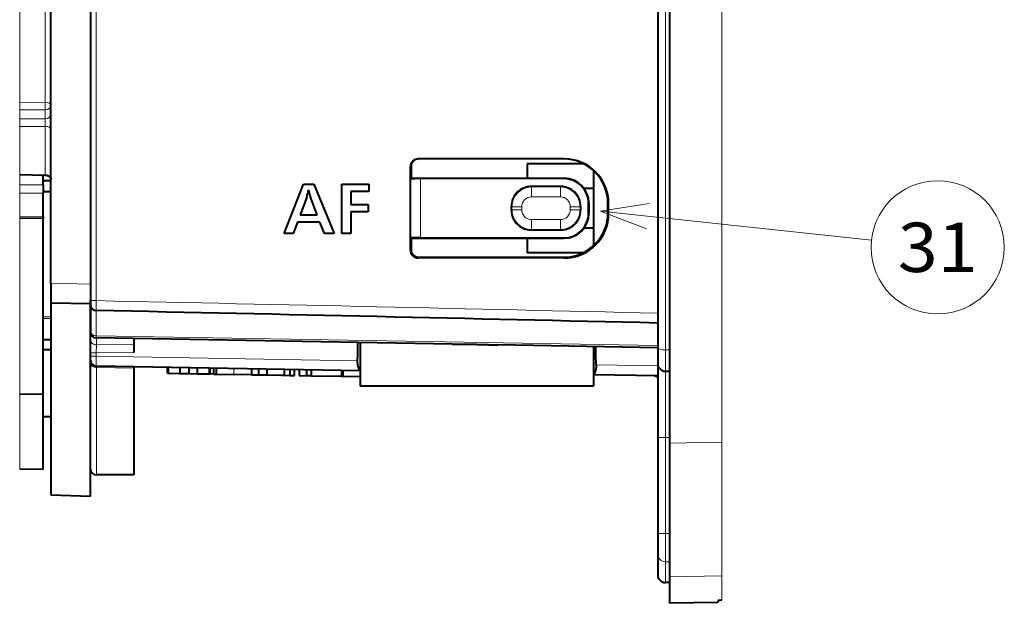
# Model space of a CAD drawing. Extents: x 0 to 812, y 0 to 557.
# Drawn here: x 295 to 344, y 469 to 499 of the extents above; entities that cross this region are included whole.
import ezdxf
from ezdxf.enums import TextEntityAlignment as Align

# ---------------------------------------------------------------- set-up
doc = ezdxf.new("R2010")
doc.units = 0
doc.layers.get('0').update_dxf_attribs({"lineweight": 13})
doc.styles.get("Standard").update_dxf_attribs({"font": 'isocp.shx'})

# ---------------------------------------------------------------- blocks, each defined once
blk = doc.blocks.new('BLOCK633')
at = {"color": 7, "lineweight": 13}
blk.add_line((62.954189, -9.682146), (76.664505, -11.155046), dxfattribs=at)
blk.add_lwpolyline([(65.424301, -9.29674), (62.954189, -9.682146), (65.286072, -10.583431)], dxfattribs=at)
blk.add_circle((80.015442, -11.515037), 3.370214, dxfattribs=at)
blk.add_text('31', height=2.5, dxfattribs=at).set_placement((78.001633, -12.765037), (82.029243, -12.765037), align=Align.FIT)
blk = doc.blocks.new('BLOCK634')
at = {"color": 7, "lineweight": 13}
for p, q in [((37.443, 39.029), (37.443, -14.214)), ((66.248, 22.24), (66.248, -16.703)), ((69.088, 22.224), (69.088, -21.377)), ((33.568, -4.181), (33.568, 17.306)), ((34.858, 17.327), (34.858, -4.171)), ((33.568, -6.267), (33.568, 5.846)), ((33.568, -4.884), (33.568, 5.503)), ((33.568, -0.537), (33.568, 4.685)), ((33.568, -5.759), (33.568, -0.537)), ((34.858, -4.171), (33.568, -4.181)), ((33.568, -4.181), (33.568, -4.56)), ((34.858, -4.55), (33.568, -4.56)), ((33.568, -4.56), (33.568, -5.015)), ((33.568, -5.03), (33.568, -4.884)), ((34.858, -4.55), (34.858, -5.005)), ((33.568, -5.015), (34.858, -5.005)), ((33.568, -5.399), (33.568, -5.015)), ((33.568, -5.03), (33.568, -5.215)), ((33.568, -5.922), (33.568, -5.215)), ((33.568, -5.399), (34.858, -5.39)), ((33.568, -7.825), (33.568, -5.399)), ((34.858, -5.39), (34.858, -7.858)), ((33.568, -5.922), (33.568, -15.019)), ((33.568, -6.338), (33.568, -6.267)), ((33.568, -6.425), (33.568, -6.338)), ((33.568, -6.832), (33.568, -6.425)), ((33.568, -8.343), (33.568, -6.832)), ((53.333, -7.437), (53.368, -7.437)), ((33.568, -8.343), (33.568, -8.768)), ((34.748, -8.343), (33.568, -8.343)), ((53.339, -8.045), (53.339, -11.028)), ((53.839, -8.037), (53.839, -11.037)), ((59.448, -8.437), (59.471, -8.46)), ((59.471, -8.46), (60.925, -8.46)), ((59.471, -8.96), (59.471, -8.46)), ((60.948, -8.437), (60.925, -8.46)), ((60.925, -8.96), (60.925, -8.46)), ((61.116, -8.019), (61.098, -8.037)), ((33.568, -9.946), (33.568, -8.768)), ((34.748, -8.768), (33.568, -8.768)), ((59.471, -8.96), (60.925, -8.96)), ((58.448, -9.437), (58.471, -9.46)), ((58.471, -9.614), (58.471, -9.46)), ((58.971, -9.46), (58.471, -9.46)), ((58.971, -9.614), (58.971, -9.46)), ((61.425, -9.46), (61.925, -9.46)), ((61.425, -9.614), (61.425, -9.46)), ((61.948, -9.437), (61.925, -9.46)), ((61.925, -9.614), (61.925, -9.46)), ((62.365, -9.269), (62.348, -9.287)), ((63.366, -9.287), (63.331, -9.287)), ((33.568, -10.034), (33.568, -9.946)), ((34.748, -9.975), (33.568, -9.946)), ((58.448, -9.637), (58.471, -9.614)), ((58.971, -9.614), (58.471, -9.614)), ((61.425, -9.614), (61.925, -9.614)), ((61.948, -9.637), (61.925, -9.614)), ((62.365, -9.804), (62.348, -9.787)), ((63.366, -9.805), (63.331, -9.77)), ((33.568, -18.929), (33.568, -10.034)), ((59.471, -10.114), (59.471, -10.614)), ((59.471, -10.114), (60.925, -10.114)), ((60.925, -10.114), (60.925, -10.614)), ((59.448, -10.637), (59.471, -10.614)), ((59.471, -10.614), (60.925, -10.614)), ((60.948, -10.637), (60.925, -10.614)), ((61.116, -11.055), (61.098, -11.037)), ((53.333, -11.652), (53.368, -11.617)), ((53.733, -12.052), (53.768, -12.017)), ((61.116, -12.054), (61.08, -12.019)), ((37.148, -13.372), (35.148, -13.337)), ((37.148, -14.214), (37.443, -14.214)), ((37.443, -14.715), (37.443, -15.992)), ((33.568, -15.019), (33.568, -15.097)), ((33.568, -16.188), (33.568, -15.097)), ((35.148, -15.041), (34.748, -15.036)), ((35.148, -15.119), (34.748, -15.113)), ((33.568, -17.615), (33.568, -16.188)), ((33.568, -16.188), (33.568, -16.698)), ((65.848, -16.48), (37.443, -15.992)), ((37.443, -16.1), (37.443, -15.992)), ((37.448, -16.1), (37.448, -16.449)), ((39.348, -16.426), (37.448, -16.449)), ((33.568, -20.06), (33.568, -16.698)), ((37.148, -16.856), (37.443, -16.856)), ((37.448, -16.449), (37.443, -16.856)), ((39.348, -16.833), (37.443, -16.856)), ((37.443, -16.856), (37.443, -17.026)), ((66.248, -16.703), (66.248, -17.787)), ((66.248, -16.703), (66.448, -16.703)), ((37.148, -17.026), (37.443, -17.026)), ((50.647, -17.257), (37.443, -17.026)), ((37.448, -17.603), (37.448, -23.037)), ((39.348, -17.636), (37.448, -17.603)), ((44.407, -17.648), (44.407, -17.948)), ((65.848, -17.522), (62.732, -17.468)), ((66.248, -17.787), (66.248, -21.137)), ((33.568, -20.562), (33.568, -18.706)), ((33.568, -22.723), (33.568, -18.929)), ((66.248, -21.137), (65.848, -21.137)), ((66.248, -21.137), (66.248, -26.006)), ((66.248, -21.137), (66.448, -21.137)), ((69.088, -21.377), (66.448, -21.421)), ((69.088, -21.377), (69.088, -28.147)), ((66.248, -26.006), (65.848, -26.006)), ((66.248, -26.006), (66.248, -27.436)), ((66.248, -26.006), (66.448, -26.006)), ((66.248, -27.436), (66.448, -27.436)), ((66.248, -27.436), (66.248, -28.486)), ((69.088, -28.147), (66.448, -28.189)), ((69.088, -28.147), (69.088, -29.38))]:
    blk.add_line(p, q, dxfattribs=at)
at = {"color": 7, "lineweight": 40}
for p, q in [((35.148, -13.337), (35.148, 38.552)), ((37.148, 38.58), (37.148, -13.372)), ((65.848, 22.156), (65.848, -16.614)), ((66.448, 22.224), (66.448, -21.421)), ((53.333, -11.652), (53.333, -7.437)), ((53.368, -7.437), (53.368, -8.017)), ((61.115, -7.037), (53.733, -7.037)), ((62.112, -7.287), (59.248, -7.287)), ((59.248, -7.287), (59.248, -8.018)), ((33.568, -7.825), (34.858, -7.858)), ((34.748, -8.343), (34.748, -7.855)), ((62.598, -7.625), (62.598, -8.537)), ((34.748, -8.126), (35.148, -8.126)), ((34.748, -8.343), (34.748, -8.768)), ((46.944, -10.818), (47.932, -8.317)), ((47.932, -8.317), (48.456, -8.317)), ((48.456, -8.317), (49.472, -10.818)), ((49.868, -8.317), (51.234, -8.317)), ((49.868, -10.818), (49.868, -8.317)), ((51.234, -8.317), (51.234, -8.685)), ((53.368, -8.017), (53.339, -8.045)), ((53.368, -8.017), (61.116, -8.019)), ((61.098, -8.037), (53.839, -8.037)), ((60.948, -8.437), (59.448, -8.437)), ((34.748, -8.692), (35.148, -8.692)), ((34.748, -9.975), (34.748, -8.768)), ((48.09, -8.967), (47.762, -9.87)), ((48.618, -9.87), (48.269, -8.927)), ((50.319, -8.685), (50.319, -9.344)), ((51.234, -8.685), (50.319, -8.685)), ((62.598, -8.537), (62.129, -8.537)), ((62.598, -8.537), (62.598, -10.537)), ((50.319, -9.344), (51.199, -9.344)), ((51.199, -9.344), (51.199, -9.71)), ((58.448, -9.637), (58.448, -9.437)), ((61.948, -9.437), (61.948, -9.637)), ((62.348, -9.787), (62.348, -9.287)), ((62.365, -9.269), (62.365, -9.804)), ((63.331, -9.77), (63.331, -9.287)), ((63.366, -9.805), (63.366, -9.287)), ((47.762, -9.87), (48.618, -9.87)), ((50.319, -9.71), (50.319, -10.818)), ((51.199, -9.71), (50.319, -9.71)), ((34.748, -10.063), (33.568, -10.034)), ((34.748, -9.975), (34.748, -10.063)), ((34.748, -18.946), (34.748, -10.063)), ((47.623, -10.236), (47.402, -10.818)), ((48.758, -10.236), (47.623, -10.236)), ((48.983, -10.818), (48.758, -10.236)), ((47.402, -10.818), (46.944, -10.818)), ((49.472, -10.818), (48.983, -10.818)), ((50.319, -10.818), (49.868, -10.818)), ((59.448, -10.637), (60.948, -10.637)), ((62.598, -10.537), (62.128, -10.537)), ((62.598, -10.537), (62.598, -11.431)), ((53.368, -11.057), (53.339, -11.028)), ((53.368, -11.057), (61.116, -11.055)), ((53.368, -11.057), (53.368, -11.617)), ((53.839, -11.037), (61.098, -11.037)), ((59.248, -11.055), (59.248, -11.787)), ((62.076, -11.787), (59.248, -11.787)), ((61.116, -12.054), (53.733, -12.052)), ((53.768, -12.017), (61.08, -12.019)), ((35.148, -13.337), (35.148, -14.337)), ((37.148, -13.372), (37.148, -14.372)), ((35.148, -14.337), (35.148, -24.037)), ((37.148, -14.372), (35.148, -14.337)), ((37.148, -14.124), (37.148, -14.214)), ((37.148, -14.414), (37.148, -14.214)), ((37.148, -24.107), (37.148, -14.372)), ((37.148, -14.372), (37.148, -15.757)), ((37.148, -15.8), (37.148, -15.757)), ((35.148, -16.2), (34.748, -16.197)), ((55.455, -16.414), (37.443, -16.1)), ((39.348, -16.133), (39.348, -16.426)), ((39.348, -16.426), (39.348, -16.833)), ((50.664, -16.331), (50.653, -16.937)), ((50.798, -16.333), (50.798, -18.541)), ((35.148, -16.711), (34.748, -16.708)), ((50.653, -16.937), (50.647, -17.257)), ((65.848, -16.596), (57.766, -16.455)), ((62.598, -16.539), (62.598, -18.541)), ((62.722, -16.937), (62.715, -16.541)), ((62.732, -17.468), (62.722, -16.937)), ((65.848, -16.614), (65.848, -17.387)), ((65.848, -17.387), (65.848, -21.137)), ((50.798, -17.759), (37.443, -17.526)), ((39.348, -17.636), (39.348, -17.56)), ((39.348, -17.636), (39.348, -23.037)), ((41.051, -17.889), (41.051, -17.589)), ((41.051, -17.889), (41.082, -17.89)), ((41.082, -17.59), (41.082, -17.89)), ((41.082, -17.89), (41.676, -17.9)), ((41.676, -17.6), (41.676, -17.9)), ((41.676, -17.9), (42.118, -17.908)), ((42.118, -17.608), (42.118, -17.908)), ((42.118, -17.908), (42.552, -17.915)), ((42.552, -17.615), (42.552, -17.915)), ((42.552, -17.915), (43.149, -17.926)), ((43.149, -17.626), (43.149, -17.926)), ((43.149, -17.926), (43.202, -17.927)), ((43.202, -17.927), (43.202, -17.627)), ((43.39, -17.93), (43.202, -17.927)), ((43.39, -17.93), (43.39, -17.63)), ((43.39, -17.93), (43.503, -17.932)), ((43.503, -17.632), (43.503, -17.932)), ((43.503, -17.932), (44.407, -17.948)), ((45.295, -17.663), (45.295, -17.963)), ((45.648, -17.669), (45.648, -17.97)), ((46.068, -17.677), (46.068, -17.977)), ((46.941, -17.692), (46.941, -17.992)), ((47.241, -17.697), (47.241, -17.997)), ((47.48, -18.001), (47.48, -17.701)), ((47.703, -17.705), (47.703, -18.005)), ((48.083, -17.712), (48.083, -18.012)), ((48.315, -17.716), (48.315, -18.016)), ((49.844, -17.743), (49.844, -18.043)), ((49.919, -17.744), (49.919, -18.044)), ((66.248, -17.787), (66.448, -17.787)), ((45.295, -17.963), (44.407, -17.948)), ((45.295, -17.963), (45.648, -17.97)), ((45.648, -17.97), (46.068, -17.977)), ((46.068, -17.977), (46.807, -17.99)), ((46.807, -17.99), (46.941, -17.992)), ((46.941, -17.992), (47.241, -17.997)), ((47.241, -17.997), (47.48, -18.001)), ((47.703, -18.005), (48.083, -18.012)), ((48.315, -18.016), (48.083, -18.012)), ((48.315, -18.016), (49.844, -18.043)), ((49.844, -18.043), (49.919, -18.044)), ((49.919, -18.044), (50.797, -18.059)), ((65.848, -18.022), (62.598, -17.965)), ((65.848, -18.095), (65.848, -21.137)), ((33.568, -18.929), (34.748, -18.946)), ((62.598, -18.541), (50.798, -18.541)), ((34.748, -19.363), (34.748, -18.946)), ((34.748, -22.744), (34.748, -19.363)), ((34.748, -20.08), (35.148, -20.087)), ((35.148, -20.087), (35.148, -22.031)), ((65.848, -21.137), (65.848, -26.006)), ((65.848, -21.137), (65.848, -26.006)), ((66.448, -21.421), (66.448, -28.189)), ((33.568, -22.723), (34.748, -22.744)), ((39.348, -23.037), (37.448, -23.037)), ((35.148, -24.037), (37.148, -24.107)), ((65.848, -26.006), (65.848, -27.037)), ((65.848, -26.006), (65.848, -27.037)), ((65.848, -27.037), (65.848, -27.866)), ((65.848, -27.037), (65.848, -28.086)), ((66.448, -28.189), (66.448, -29.537)), ((66.448, -28.486), (66.248, -28.486)), ((68.899, -29.494), (66.448, -29.537)), ((68.901, -29.402), (68.899, -29.494))]:
    blk.add_line(p, q, dxfattribs=at)
at = {"color": 7, "lineweight": 13}
for centre, radius, start, end in [((29.198, -5.194), 5.664, 358.0187, 1.9069), ((59.471, -9.46), 1, 90.0087, 179.9913), ((60.925, -9.46), 1, 0.0087, 89.9913), ((59.471, -9.459), 0.5, 89.9961, 180.0039), ((60.925, -9.459), 0.5, 359.9961, 90.0039), ((59.471, -9.614), 1, 180.0087, 269.9913), ((59.471, -9.614), 0.5, 179.9961, 270.0039), ((60.925, -9.614), 1, 270.0087, 359.9913), ((60.925, -9.614), 0.5, 269.9961, 0.0039), ((51.207, -14.534), 13.768, 178.6684, 180.7489), ((-244.228, -13267.887), 13256.665, 88.65972, 88.782519), ((51.232, -17.315), 13.792, 178.8007, 180.8776), ((36.878, -17.598), 0.569, 359.4713, 7.2136)]:
    blk.add_arc(centre, radius, start, end, dxfattribs=at)
at = {"color": 7, "lineweight": 40}
for centre, radius, start, end in [((61.08, -9.287), 2.251, 0.0151, 90.0151), ((61.116, -9.287), 2.251, 0.0152, 90.015), ((59.448, -9.437), 1, 89.996, 180.004), ((60.948, -9.437), 1, 359.996, 90.004), ((61.098, -9.287), 1.25, 359.996, 90.004), ((61.115, -9.269), 1.25, 359.9899, 89.9725), ((45.588, -8.113), 2.644, 341.159, 349.2431), ((50.651, -8.147), 2.508, 190.5697, 198.1258), ((59.448, -9.637), 1, 179.996, 270.004), ((60.948, -9.637), 1, 269.996, 0.004), ((61.082, -9.77), 2.249, 269.9645, 359.9978), ((61.098, -9.787), 1.25, 269.996, 0.004), ((61.115, -9.805), 1.25, 270.0275, 0.0101), ((61.117, -9.805), 2.249, 269.9646, 359.9979), ((53.733, -11.652), 0.4, 179.9899, 269.9725), ((53.768, -11.617), 0.4, 179.9899, 269.9725), ((37.448, -14.414), 0.3, 180, 268.7794), ((-244.282, -13272.577), 13260.856, 88.659909, 88.782674), ((37.448, -15.8), 0.3, 180, 269), ((37.448, -17.226), 0.3, 180, 269), ((66.248, -17.387), 0.4, 180, 270), ((65.648, -18.319), 0.3, 48.1916, 89), ((37.448, -22.737), 0.3, 180, 270), ((66.248, -28.086), 0.4, 180, 270)]:
    blk.add_arc(centre, radius, start, end, dxfattribs=at)
at = {"color": 7, "lineweight": 13}
for centre, major_axis, ratio, start_param, end_param in [((34.848, -4.323), (-0.3, 0), 0.505301, 3.141593, 4.677482), ((34.848, -4.323), (0.002, -0.3), 0.044807, 0.710464, 2.099851), ((34.848, -4.323), (-0.3, 0), 0.758281, 1.605703, 3.141593), ((34.848, -4.778), (-0.3, 0), 0.758281, 1.605703, 3.141593), ((34.848, -5.547), (-0.3, 0), 0.523444, 3.141593, 4.677446), ((37.448, -15.757), (0.3, 0), 0.784177, 3.141592, 4.694935), ((37.448, -16.205), (0.3, 0), 0.814427, 3.141593, 4.71239), ((66.248, -16.614), (0.4, 0), 0.222111, 3.141593, 4.712389), ((37.448, -17.349), (-0.3, 0), 0.846933, 0.064525, 1.570796), ((66.248, -27.037), (0.4, 0), 0.997369, 3.141593, 4.712389)]:
    blk.add_ellipse(centre, major_axis=major_axis, ratio=ratio, start_param=start_param, end_param=end_param, dxfattribs=at)
at = {"color": 7, "lineweight": 40}
for centre, major_axis, start_param, end_param in [((53.733, -7.437), (0, -0.4), 3.141593, 4.712389), ((53.768, -7.437), (0, 0.4), 6.283185, 7.853982)]:
    blk.add_ellipse(centre, major_axis=major_axis, ratio=0.999848, start_param=start_param, end_param=end_param, dxfattribs=at)
for points, knots in [([(34.858, -7.858), (34.877, -7.858), (34.895, -7.86), (34.914, -7.862), (34.949, -7.869), (34.983, -7.88), (35, -7.886), (35.031, -7.901), (35.058, -7.918), (35.071, -7.928), (35.095, -7.949), (35.114, -7.971), (35.122, -7.983), (35.136, -8.008), (35.144, -8.033), (35.147, -8.046), (35.148, -8.059), (35.148, -8.072)], [0, 0, 0, 0, 0, 0, 0.1305503, 0.1305503, 0.1305503, 0.2615206, 0.2615206, 0.2615206, 0.3928754, 0.3928754, 0.3928754, 0.5246362, 0.5246362, 0.5246362, 0.6539293, 0.6539293, 0.6539293, 0.6539293, 0.6539293, 0.6539293]), ([(53.839, -8.037), (53.792, -8.037), (53.746, -8.037), (53.7, -8.037), (53.611, -8.038), (53.533, -8.039), (53.497, -8.039), (53.432, -8.04), (53.385, -8.042), (53.367, -8.042), (53.35, -8.044), (53.342, -8.045), (53.34, -8.045), (53.34, -8.045), (53.339, -8.045)], [0, 0, 0, 0, 0, 0, 0.330853, 0.330853, 0.330853, 0.662059, 0.662059, 0.662059, 0.993286, 0.993286, 0.993286, 1.098405, 1.098405, 1.098405, 1.098405, 1.098405, 1.098405]), ([(53.839, -11.037), (53.792, -11.037), (53.746, -11.037), (53.7, -11.037), (53.611, -11.036), (53.533, -11.035), (53.497, -11.035), (53.432, -11.033), (53.385, -11.032), (53.367, -11.031), (53.35, -11.03), (53.342, -11.029), (53.34, -11.029), (53.34, -11.028), (53.339, -11.028)], [0, 0, 0, 0, 0, 0, 0.330853, 0.330853, 0.330853, 0.662059, 0.662059, 0.662059, 0.993286, 0.993286, 0.993286, 1.098405, 1.098405, 1.098405, 1.098405, 1.098405, 1.098405]), ([(50.647, -17.257), (50.645, -17.349), (50.652, -17.44), (50.667, -17.529), (50.701, -17.633), (50.75, -17.703), (50.765, -17.72), (50.781, -17.733), (50.798, -17.743)], [0, 0, 0, 0, 0, 0, 0.794471, 0.794471, 0.794471, 1.097255, 1.097255, 1.097255, 1.097255, 1.097255, 1.097255]), ([(62.732, -17.468), (62.734, -17.569), (62.727, -17.671), (62.709, -17.769), (62.675, -17.865), (62.626, -17.923), (62.617, -17.932), (62.608, -17.94), (62.598, -17.946)], [0, 0, 0, 0, 0, 0, 0.880874, 0.880874, 0.880874, 1.073536, 1.073536, 1.073536, 1.073536, 1.073536, 1.073536])]:
    blk.add_open_spline(points, degree=5, knots=knots, dxfattribs=at)
for points in [[(55.455, -16.414), (55.691, -16.419), (55.93, -16.418), (56.168, -16.418), (56.408, -16.42), (56.648, -16.424)], [(56.648, -16.424), (56.872, -16.429), (57.097, -16.435), (57.321, -16.443), (57.544, -16.451), (57.766, -16.455)], [(69.088, -29.38), (69.016, -29.385), (68.96, -29.39), (68.921, -29.394), (68.901, -29.398), (68.901, -29.402)]]:
    blk.add_open_spline(points, degree=5, dxfattribs=at)

msp = doc.modelspace()

# ---------------------------------------------------------------- block references
at = {"lineweight": 0}
for name in ['BLOCK634', 'BLOCK633']:
    msp.add_blockref(name, (261.0169, 499.0151), dxfattribs=at)

doc.saveas('drawing.dxf')
